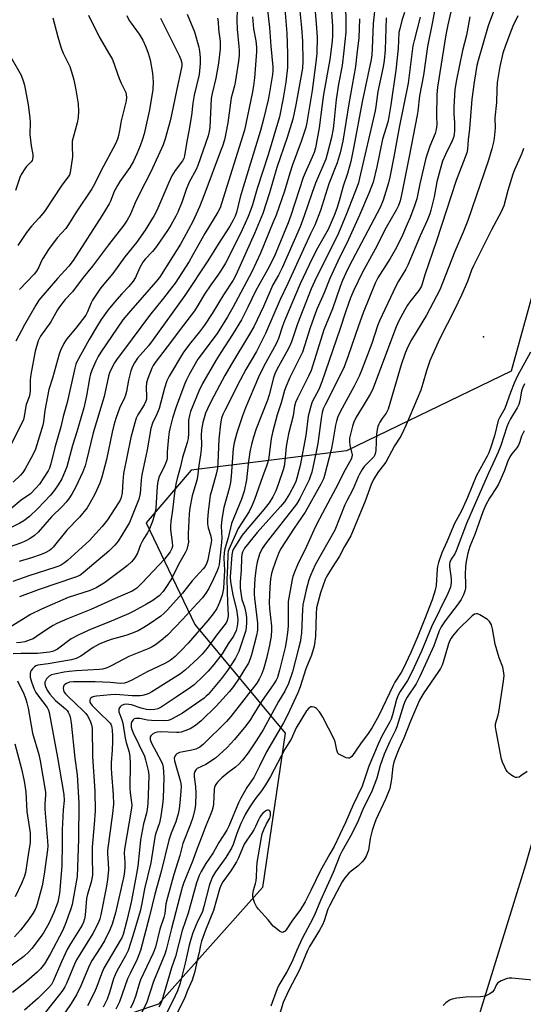
# Model space of a CAD drawing. Units: inches. Extents: x 1321760 to 1327760, y 497448 to 501448.
# Drawn here: x 1323133 to 1323319, y 499870 to 500234 of the extents above; entities that cross this region are included whole.
import ezdxf

# ---------------------------------------------------------------- set-up
doc = ezdxf.new("R2010")
doc.units = ezdxf.units.IN
doc.header["$MEASUREMENT"] = 0
for name, color, linetype in [('ELEV-Spot Elevation', 7, 'Continuous'), ('NTRL-Trees', 3, 'Continuous'), ('Undefined', 1, 'Continuous')]:
    doc.layers.add(name, color=color, linetype=linetype)

msp = doc.modelspace()

# ---------------------------------------------------------------- linework, layer by layer
at = {"layer": 'ELEV-Spot Elevation'}
msp.add_point((1323304.55, 500117.2, 210.2), dxfattribs=at)
at = {"layer": 'NTRL-Trees'}
for points in [[(1323292.63, 500578.9), (1323384.47, 500554.27), (1323395.58, 500540.39), (1323365.45, 500372.4), (1323358.09, 500311.17), (1323346.83, 500220.56), (1323314.69, 500104.57), (1323253.92, 500075.06), (1323196.42, 500067.88), (1323179.75, 500048.44), (1323197.81, 500010.94), (1323231.14, 499970.66), (1323222.81, 499913.72), (1323184.33, 499870.56), (1323122.81, 499849.83), (1323117.25, 499826.22), (1323133.92, 499806.77), (1323158.92, 499780.38), (1323147.81, 499713.72), (1323090.86, 499590.11), (1323077.9, 499480.89), (1323055.16, 499403.9)], [(1323284.1, 499805.35), (1323315.36, 499906.64), (1323320.15, 499922.17), (1323390.16, 500166.96), (1323415.75, 500196.33), (1323423.74, 500209.11), (1323465.4, 500234.11), (1323502.9, 500221.61), (1323515.4, 500171.61), (1323494.57, 500113.27), (1323482.07, 500042.44), (1323477.9, 499984.11), (1323490.4, 499929.94), (1323486.24, 499875.77), (1323465.4, 499854.94)]]:
    msp.add_lwpolyline(points, dxfattribs=at)
at = {"layer": 'Undefined'}
for points, elevation in [([(1323241.49, 500246.74), (1323242.7, 500232.94), (1323242.99, 500227.96), (1323242.84, 500221.9), (1323242.46, 500217.8), (1323241.22, 500208.3), (1323239.19, 500196.41), (1323238.8, 500194.62), (1323237.14, 500189.45), (1323233.91, 500180.77), (1323232.92, 500177.75), (1323230.95, 500171.04), (1323227.81, 500162.24), (1323226.66, 500159.3), (1323222.02, 500148.19), (1323218.92, 500141.23), (1323211.78, 500128.06), (1323209.83, 500124.63), (1323206, 500118.44), (1323198.95, 500108.98), (1323195.7, 500103.33), (1323194.69, 500101.3), (1323194.11, 500099.96), (1323190.85, 500091.35), (1323189.54, 500087.21), (1323188.49, 500083.23), (1323188.26, 500082.09), (1323188.03, 500080.13), (1323187.54, 500074.74), (1323187.51, 500072.47), (1323187.38, 500071.66), (1323186.43, 500069.22), (1323184.62, 500065.57), (1323184.1, 500063.75), (1323183.92, 500062.08), (1323183.35, 500053.83), (1323183.16, 500052.54), (1323182.9, 500051.47), (1323182.01, 500048.71), (1323181.03, 500046.25), (1323180.24, 500044.76), (1323178.9, 500042.68), (1323178.26, 500041.53), (1323177.7, 500040.29), (1323176.58, 500037.31), (1323175.77, 500035.81), (1323175.1, 500034.89), (1323174.34, 500034.07), (1323172.91, 500032.72), (1323171.83, 500031.82), (1323164.34, 500026.28), (1323161.36, 500024.42), (1323159.11, 500023.48), (1323150.99, 500020.84), (1323141.06, 500016.58), (1323137.02, 500014.53), (1323128.56, 500009.33)], 236), ([(1323235.93, 500245.15), (1323237.27, 500231.47), (1323237.56, 500226.48), (1323237.75, 500219.1), (1323237.58, 500216.5), (1323235.15, 500202.95), (1323234.05, 500197.72), (1323231.98, 500190.88), (1323228.11, 500179.82), (1323225.36, 500170.42), (1323222.92, 500162.82), (1323219.89, 500155.46), (1323213, 500139.96), (1323212.02, 500138.16), (1323208.33, 500132.71), (1323204.21, 500125.9), (1323201.36, 500121.56), (1323199.51, 500119.03), (1323196.25, 500115.08), (1323193.64, 500111.49), (1323188.32, 500102.71), (1323187.49, 500100.97), (1323186.55, 500098.29), (1323184.62, 500090.75), (1323183.75, 500088.63), (1323182.12, 500085.35), (1323181.5, 500083.29), (1323180.16, 500075.4), (1323178.17, 500066.25), (1323177.94, 500064.24), (1323177.56, 500059.27), (1323177.11, 500057.22), (1323176.15, 500054.71), (1323173.59, 500048.6), (1323172.15, 500046.09), (1323169.41, 500041.74), (1323168.17, 500040.15), (1323165.99, 500037.99), (1323156.56, 500029.97), (1323155.26, 500029.04), (1323153.67, 500028.38), (1323140.3, 500023.84), (1323132.94, 500021.14)], 238), ([(1323310.42, 500243.54), (1323306.29, 500232.23), (1323302.5, 500219.41), (1323302.01, 500217.49), (1323301.03, 500211.33), (1323300.26, 500205.1), (1323299.36, 500194.08), (1323298.86, 500190.06), (1323298.62, 500186.62), (1323298.32, 500185.18), (1323294.35, 500175.04), (1323290.75, 500163.63), (1323287.12, 500152.66), (1323282.78, 500140.11), (1323281.57, 500136), (1323281.24, 500135.35), (1323280.59, 500134.38), (1323277.3, 500130.16), (1323276.44, 500128.94), (1323275.41, 500127.18), (1323273.24, 500123.09), (1323272.28, 500120.92), (1323263.45, 500097.65), (1323262.62, 500096.06), (1323260.06, 500091.67), (1323257.42, 500087.49), (1323256.55, 500085.63), (1323256.08, 500084.23), (1323255.3, 500081.28), (1323255, 500079.72), (1323255, 500078.6), (1323255.14, 500077.19), (1323255.91, 500073.59), (1323255.88, 500072.79), (1323255.64, 500072.02), (1323252.81, 500066.95), (1323250.81, 500062.82), (1323245.92, 500053.86), (1323242.93, 500048.15), (1323241.77, 500045.75), (1323239.08, 500039.76), (1323235.69, 500032.94), (1323234.63, 500030.27), (1323234.08, 500028.64), (1323233.81, 500027.51), (1323232.35, 500019.37), (1323232.27, 500017.93), (1323232.28, 500010.21), (1323232.09, 500007.96), (1323231.71, 500005.25), (1323231.14, 500002.34), (1323229.15, 499994.02), (1323228.77, 499992.6), (1323228.33, 499991.31), (1323227.88, 499990.33), (1323227.05, 499988.91), (1323222.44, 499982.41), (1323219.28, 499977.19), (1323218.33, 499975.75), (1323216.62, 499973.41), (1323212.5, 499968.37), (1323209.74, 499965.41), (1323205.39, 499961.52), (1323201.85, 499959.11), (1323198.71, 499957.61), (1323198.12, 499957.16), (1323197.73, 499956.59), (1323197.57, 499955.86), (1323197.56, 499954.52), (1323197.99, 499951.03), (1323198.13, 499948.39), (1323198.06, 499944.41), (1323197.84, 499942.61), (1323196.99, 499939.54), (1323196.2, 499937.11), (1323193.41, 499929.96), (1323192.22, 499925.56), (1323190.07, 499918.46), (1323187.63, 499909.94), (1323187.13, 499907.68), (1323186.75, 499904.06), (1323186.34, 499902.63), (1323184.87, 499898.28), (1323183.29, 499891.59), (1323182.39, 499889.42), (1323177.69, 499879.54), (1323177.17, 499878.05), (1323175.83, 499873.34), (1323175.04, 499871.14), (1323173.98, 499869.04)], 214), ([(1323264.56, 500240.93), (1323263.73, 500233.02), (1323263.41, 500223.79), (1323263.24, 500221.48), (1323263.01, 500219.67), (1323259.66, 500204.12), (1323256.56, 500187.56), (1323255.42, 500181.97), (1323254.23, 500177.62), (1323252.64, 500172.94), (1323251.2, 500167.49), (1323250.25, 500164.66), (1323249.26, 500162.07), (1323247.05, 500156.86), (1323242.68, 500149.15), (1323240.09, 500143.89), (1323236.77, 500136.75), (1323230.9, 500123.09), (1323230.16, 500121.12), (1323228.68, 500116.61), (1323227.88, 500114.68), (1323223.34, 500106.32), (1323221.37, 500102.36), (1323216.55, 500090.95), (1323215.44, 500088.01), (1323213.26, 500081.73), (1323212.35, 500078), (1323211.99, 500075.95), (1323211.28, 500065.68), (1323211.03, 500063.36), (1323210.54, 500061.1), (1323208.57, 500054.12), (1323207.79, 500049.83), (1323207.53, 500047.2), (1323207.73, 500042.79), (1323207.7, 500041.34), (1323207.37, 500038.86), (1323206.79, 500033.12), (1323206.55, 500032.02), (1323206.04, 500030.67), (1323204.75, 500027.74), (1323202.94, 500024.16), (1323201.91, 500022.49), (1323200.59, 500020.79), (1323198.67, 500018.6), (1323193.26, 500012.72), (1323187.71, 500006.98), (1323185.38, 500004.92), (1323183.25, 500003.42), (1323182.01, 500002.66), (1323180.74, 500002.03), (1323173.35, 499999.01), (1323167.14, 499995.69), (1323166.15, 499995.21), (1323165.06, 499994.8), (1323163.65, 499994.4), (1323162.49, 499994.22), (1323153.93, 499993.76), (1323151.39, 499993.52), (1323149.42, 499993.25), (1323145.96, 499992.57), (1323144.83, 499992.26), (1323143.91, 499991.78), (1323143, 499990.79), (1323142.58, 499990.11), (1323142.39, 499989.63), (1323142.33, 499988.8), (1323142.54, 499987.97), (1323143.22, 499986.64), (1323144.19, 499985.13), (1323146.29, 499982.76), (1323150.03, 499979.68), (1323150.59, 499979.09), (1323151.02, 499978.5), (1323151.36, 499977.79), (1323151.69, 499976.72), (1323152.06, 499974.54), (1323153.42, 499961.48), (1323154.28, 499955.3), (1323154.94, 499944.84), (1323154.82, 499931.69), (1323154.25, 499917.76), (1323154.08, 499916.44), (1323152.48, 499907.45), (1323151.95, 499905.78), (1323149.89, 499900), (1323148.9, 499897.69), (1323144.36, 499889.02), (1323142.17, 499885.45), (1323140.74, 499883.67), (1323139.5, 499882.43), (1323135.5, 499878.88), (1323130.36, 499874.85)], 228), ([(1323253.44, 500241.03), (1323253.61, 500232.05), (1323253.57, 500229.83), (1323252.88, 500222.97), (1323252.2, 500217.56), (1323250.94, 500210.58), (1323250.03, 500204.96), (1323249.19, 500196.33), (1323248.89, 500194.04), (1323248.29, 500190.94), (1323246.76, 500184.7), (1323246.22, 500182.9), (1323242.37, 500174.05), (1323240.99, 500170.25), (1323238.21, 500161.91), (1323236.72, 500157.88), (1323230.08, 500142.77), (1323228.67, 500139.98), (1323226.68, 500136.46), (1323223.22, 500128.45), (1323219.55, 500120.92), (1323218.06, 500118.22), (1323211.08, 500106.78), (1323208.82, 500102.87), (1323203.8, 500093.44), (1323202.43, 500090.57), (1323201.76, 500088.97), (1323200.73, 500085.59), (1323200.26, 500082.84), (1323200.08, 500080.71), (1323200.21, 500077.48), (1323200.11, 500075.53), (1323199.89, 500073.59), (1323199.23, 500069.62), (1323198.79, 500065.51), (1323198.48, 500064.18), (1323196.81, 500058.44), (1323195.89, 500053.96), (1323195.69, 500051.8), (1323195.33, 500044.38), (1323195.3, 500042.92), (1323195.39, 500041.3), (1323195.26, 500040.24), (1323194.8, 500038.64), (1323194.23, 500037.33), (1323191.74, 500033.01), (1323189.11, 500027.8), (1323187.13, 500024.55), (1323186.13, 500023.13), (1323184.59, 500021.54), (1323182.21, 500019.81), (1323179.97, 500018.38), (1323175.27, 500015.79), (1323173.22, 500014.79), (1323165.97, 500011.76), (1323159.42, 500009.14), (1323154.9, 500007.08), (1323152.09, 500005.55), (1323146.99, 500001.79), (1323145.8, 500001.1), (1323145.11, 500000.86), (1323144.07, 500000.65), (1323139.63, 500000.18), (1323137.68, 500000.12), (1323133.58, 500000.21), (1323130.68, 500000.01)], 232), ([(1323224.42, 500240.12), (1323225.39, 500231.54), (1323225.86, 500224.7), (1323226.57, 500217.05), (1323226.57, 500215.61), (1323226.45, 500214.15), (1323225.28, 500206.75), (1323224.88, 500204.77), (1323223.21, 500197.7), (1323222.04, 500193.47), (1323215.6, 500172.49), (1323214.6, 500168.89), (1323213.16, 500163.19), (1323212.68, 500161.86), (1323211.97, 500160.37), (1323210.69, 500158.14), (1323206.41, 500151.46), (1323202.62, 500145.33), (1323194.07, 500132.53), (1323182.39, 500116.21), (1323180.6, 500113.9), (1323176.64, 500109.28), (1323175.49, 500107.61), (1323174.75, 500106.2), (1323174.18, 500104.63), (1323173.25, 500101.26), (1323172.49, 500096.95), (1323172.16, 500095.65), (1323171.78, 500094.66), (1323169.99, 500090.88), (1323168.63, 500086.99), (1323167.9, 500084.52), (1323167.27, 500082.01), (1323165.12, 500071.86), (1323163.42, 500065.33), (1323162.61, 500063.17), (1323160.81, 500059.05), (1323158.99, 500055.74), (1323157.94, 500054.01), (1323155.13, 500050.61), (1323150.48, 500045.77), (1323145.42, 500039.47), (1323144.64, 500038.69), (1323144, 500038.22), (1323142.51, 500037.41), (1323140.94, 500036.76), (1323137.43, 500035.53), (1323132.89, 500034.12)], 242), ([(1323287.01, 500241.01), (1323285.67, 500233.7), (1323283.85, 500224.51), (1323282.3, 500213.95), (1323280.84, 500206.34), (1323280.25, 500200.64), (1323280.03, 500199.19), (1323277.06, 500183.93), (1323274.18, 500169.68), (1323273.68, 500167.46), (1323273.06, 500165.78), (1323272.17, 500163.99), (1323268.51, 500157.67), (1323264.51, 500149.64), (1323259.7, 500140.92), (1323256.58, 500134.51), (1323255.33, 500131.58), (1323253.61, 500126.65), (1323251.44, 500119.97), (1323244.79, 500100.55), (1323243.6, 500097.76), (1323241.23, 500093.21), (1323240.62, 500091.6), (1323240, 500089.3), (1323239.71, 500087.89), (1323238.77, 500080.69), (1323236.72, 500069.65), (1323236.3, 500067.81), (1323235.51, 500064.92), (1323235.15, 500063.78), (1323234.67, 500062.61), (1323232.83, 500059.16), (1323230.92, 500056.21), (1323229.51, 500054.52), (1323220.78, 500044.95), (1323216.21, 500039.05), (1323215.73, 500038.31), (1323215.41, 500037.59), (1323215.2, 500036.8), (1323215.09, 500035.62), (1323214.9, 500030.81), (1323214.6, 500026.65), (1323214.61, 500024.32), (1323214.87, 500021.79), (1323215.15, 500020.13), (1323216.16, 500017.38), (1323216.67, 500015.26), (1323216.92, 500013.49), (1323216.94, 500011.71), (1323216.79, 500009.64), (1323216.49, 500008.27), (1323215.82, 500006.13), (1323214.03, 500000.96), (1323213.5, 499999.66), (1323212.85, 499998.41), (1323209.86, 499993.92), (1323207.6, 499990.96), (1323202.74, 499985.05), (1323202.02, 499984.34), (1323201.18, 499983.68), (1323193.17, 499978.08), (1323189.45, 499975.96), (1323188.68, 499975.62), (1323187.89, 499975.42), (1323186.25, 499975.3), (1323181.73, 499975.39), (1323180.35, 499975.57), (1323177.43, 499976.13), (1323176.56, 499976.2), (1323175.8, 499976.12), (1323175.34, 499975.97), (1323174.96, 499975.69), (1323174.53, 499975.05), (1323174.27, 499974.29), (1323174.21, 499973.75), (1323174.29, 499972.91), (1323174.51, 499972.07), (1323175.02, 499970.85), (1323179.12, 499962.18), (1323179.58, 499960.83), (1323180.43, 499957.47), (1323180.65, 499956.33), (1323180.73, 499954.91), (1323180.58, 499947.75), (1323180.4, 499944.68), (1323180.17, 499942.47), (1323179.9, 499941.11), (1323178.82, 499937.15), (1323177.76, 499931.29), (1323177.28, 499927.52), (1323176.69, 499921.6), (1323176.25, 499918.75), (1323175.18, 499913.47), (1323174.31, 499908.27), (1323172.65, 499901.47), (1323171.24, 499896.33), (1323170.75, 499895.12), (1323170.2, 499894.07), (1323164.12, 499883.82), (1323163.23, 499881.79), (1323161.58, 499877.06), (1323160.69, 499874.98), (1323158.05, 499869.99)], 220), ([(1323293.6, 500242.24), (1323291.33, 500232.59), (1323290.61, 500228.81), (1323287.53, 500209.51), (1323287.26, 500206.8), (1323287.14, 500198.75), (1323287.2, 500195.62), (1323287.04, 500193.8), (1323286.62, 500192.42), (1323284.65, 500187.73), (1323283.21, 500183.24), (1323280.98, 500173.78), (1323279.81, 500168.19), (1323279.17, 500166.04), (1323277.39, 500161.33), (1323276.35, 500158.84), (1323274.57, 500154.84), (1323272.31, 500150.29), (1323269.99, 500146.2), (1323265.48, 500139.07), (1323264.41, 500137.01), (1323260.04, 500126.04), (1323258.33, 500121.3), (1323254.53, 500110.14), (1323252.99, 500106.15), (1323251.88, 500103.74), (1323245.95, 500092.07), (1323245.28, 500090.58), (1323244.89, 500089.27), (1323244.48, 500087.09), (1323243.21, 500077.8), (1323242.78, 500075.3), (1323241, 500067.17), (1323240.61, 500065.84), (1323240.03, 500064.34), (1323236.58, 500057.4), (1323235.39, 500055.34), (1323224.19, 500041.04), (1323222.74, 500038.94), (1323221.75, 500036.9), (1323220.86, 500033.92), (1323220.5, 500032.01), (1323220.01, 500027.94), (1323219.78, 500023.24), (1323219.78, 500022.06), (1323219.88, 500020.57), (1323220.92, 500011.44), (1323221.01, 500009.97), (1323220.97, 500008.82), (1323220.6, 500006.83), (1323218.71, 499999.64), (1323218.28, 499998.22), (1323217.6, 499996.62), (1323216.57, 499994.83), (1323214.2, 499991.09), (1323212.03, 499987.91), (1323210.6, 499986.11), (1323205.64, 499980.71), (1323200.08, 499975.28), (1323198.01, 499973.56), (1323197.09, 499972.92), (1323196.06, 499972.37), (1323194.14, 499971.58), (1323192.74, 499971.11), (1323191.9, 499970.98), (1323191.04, 499970.95), (1323185.02, 499971.16), (1323183.88, 499971.07), (1323183.06, 499970.83), (1323182.1, 499970.31), (1323181.54, 499969.78), (1323181.32, 499969.35), (1323181.22, 499968.88), (1323181.27, 499968.34), (1323181.63, 499967.23), (1323185.4, 499960.36), (1323185.83, 499959.27), (1323186.04, 499958.19), (1323186.29, 499954.33), (1323186.03, 499946.68), (1323185.86, 499944.32), (1323185.26, 499940.05), (1323184.72, 499937.61), (1323183.3, 499933.42), (1323183.01, 499932.34), (1323181.57, 499922.81), (1323179.18, 499913.18), (1323178.19, 499907.7), (1323177.55, 499904.95), (1323176.97, 499902.84), (1323174.86, 499895.8), (1323173.09, 499890.36), (1323172.2, 499888.41), (1323169.08, 499882.95), (1323168.28, 499881.36), (1323167.78, 499879.97), (1323166.3, 499874.92), (1323165.38, 499872.42), (1323163.93, 499869.47)], 218), ([(1323213.5, 500238.39), (1323213.36, 500234.11), (1323213.39, 500231), (1323214.08, 500224.52), (1323214.18, 500223.04), (1323214.15, 500221.3), (1323213.94, 500219.05), (1323212.82, 500212.01), (1323212.42, 500209.99), (1323211.24, 500205.6), (1323209.96, 500196.31), (1323209.26, 500192.47), (1323208.7, 500190.08), (1323207.99, 500187.74), (1323207.32, 500185.86), (1323201.48, 500170.34), (1323199.48, 500165.29), (1323196.99, 500159.81), (1323193.9, 500153.91), (1323192.55, 500151.5), (1323189.59, 500146.73), (1323184.68, 500139.12), (1323183.36, 500137.5), (1323173.27, 500126.01), (1323171.21, 500123.53), (1323162.99, 500111.5), (1323162.03, 500109.97), (1323161.14, 500108.28), (1323159.81, 500105.18), (1323159.26, 500103.52), (1323158.86, 500101.79), (1323157.72, 500095.4), (1323156.76, 500091.01), (1323154.19, 500082.12), (1323152.55, 500077.05), (1323150.45, 500069.21), (1323149.62, 500067.06), (1323148.56, 500064.7), (1323147.28, 500062.48), (1323145.94, 500060.57), (1323144.45, 500058.75), (1323139.73, 500053.81), (1323136.71, 500050.86), (1323134.58, 500049.26), (1323133.05, 500048.39), (1323124.94, 500044.29)], 246), ([(1323231.02, 500238.33), (1323231.77, 500229.4), (1323232.11, 500221.84), (1323232.11, 500216.82), (1323231.47, 500211.36), (1323230.46, 500205.47), (1323229.08, 500198.48), (1323224.87, 500184.51), (1323220.82, 500172.09), (1323219.07, 500165.98), (1323218.39, 500163.86), (1323217.54, 500161.72), (1323215.33, 500156.8), (1323210.76, 500147.55), (1323209.11, 500144.49), (1323207.48, 500141.83), (1323206.25, 500139.96), (1323203.67, 500136.38), (1323201.35, 500133), (1323199.05, 500128.99), (1323197.62, 500126.81), (1323193.57, 500121.55), (1323187.62, 500113.52), (1323183.09, 500107.77), (1323182.36, 500106.63), (1323181.87, 500105.59), (1323180.39, 500101.83), (1323179.95, 500100.24), (1323179.81, 500098.66), (1323179.97, 500095.06), (1323179.89, 500094.23), (1323179.69, 500093.39), (1323179.11, 500092.09), (1323176.77, 500088.4), (1323176.11, 500087.1), (1323175.57, 500085.41), (1323174.09, 500079.96), (1323171.41, 500066.73), (1323171.11, 500063.78), (1323170.87, 500059.59), (1323170.54, 500057.86), (1323170.14, 500056.85), (1323169.56, 500055.81), (1323165.46, 500049.62), (1323163.54, 500047.11), (1323158.88, 500041.99), (1323150.75, 500034.5), (1323149.65, 500033.64), (1323148.51, 500032.91), (1323147.53, 500032.43), (1323146.46, 500032.03), (1323136.42, 500028.93), (1323130.49, 500026.75)], 240), ([(1323194.94, 500236.47), (1323197.67, 500229.97), (1323199.31, 500224.29), (1323199.53, 500222.85), (1323199.73, 500220.52), (1323199.71, 500218.19), (1323199.36, 500214.13), (1323197.58, 500206.5), (1323197.11, 500203.6), (1323196.55, 500199.07), (1323195.57, 500193.26), (1323194.81, 500189.43), (1323194, 500184.14), (1323193.68, 500183.17), (1323193.17, 500182.23), (1323190.49, 500178.65), (1323189.32, 500176.7), (1323188.12, 500174.21), (1323183.69, 500163.9), (1323182.71, 500162.12), (1323179.39, 500156.66), (1323176.26, 500152.13), (1323171.97, 500146.77), (1323167.46, 500140.63), (1323163.52, 500135.99), (1323162.63, 500134.85), (1323159.99, 500130.77), (1323159.48, 500129.73), (1323158.15, 500126.48), (1323157.43, 500125.2), (1323153.81, 500120.39), (1323150.43, 500116.45), (1323149.94, 500115.74), (1323149.39, 500114.73), (1323148.14, 500112.11), (1323147.61, 500110.76), (1323145.14, 500101.95), (1323143.87, 500097.78), (1323142.29, 500089.97), (1323141.81, 500085.85), (1323141.59, 500084.57), (1323139.42, 500077.26), (1323138.84, 500075.68), (1323137.86, 500073.61), (1323135.1, 500068.48), (1323134.18, 500067.01), (1323133.39, 500066.14), (1323130.59, 500063.5)], 250), ([(1323172.68, 500236.02), (1323173.55, 500234.15), (1323174.2, 500233.19), (1323177.26, 500229.13), (1323178.55, 500226.83), (1323179.72, 500224.47), (1323180.57, 500222.07), (1323181.3, 500219.63), (1323182.08, 500214.68), (1323182.31, 500212.92), (1323182.4, 500211.48), (1323182.25, 500208.7), (1323181.04, 500201.17), (1323179.06, 500192.27), (1323178.46, 500190.28), (1323177.53, 500187.82), (1323176.31, 500184.82), (1323175.08, 500182.19), (1323173.7, 500179.8), (1323170.08, 500174.6), (1323169.15, 500173.15), (1323167.98, 500170.91), (1323166.6, 500167.41), (1323166.1, 500166.34), (1323163.46, 500162), (1323152.87, 500145.43), (1323151.19, 500143.29), (1323147.03, 500138.73), (1323140.15, 500130.71), (1323138.98, 500128.92), (1323134.8, 500121.61), (1323131.65, 500115.59)], 254), ([(1323248.31, 500237.19), (1323248.68, 500232.15), (1323248.74, 500228.49), (1323248.59, 500226.48), (1323247.75, 500219.72), (1323245.36, 500206.73), (1323244.83, 500203.1), (1323243.79, 500194.5), (1323242.37, 500187.07), (1323241.85, 500185.41), (1323241.17, 500183.62), (1323238.56, 500177.87), (1323237.86, 500176.12), (1323233.28, 500162.12), (1323232.33, 500159.41), (1323228.65, 500150.31), (1323227.11, 500146.8), (1323224.8, 500142.24), (1323220.33, 500134.3), (1323217.42, 500128.16), (1323215.03, 500123.55), (1323211.76, 500118.1), (1323207.35, 500111.38), (1323205.52, 500108.46), (1323200.63, 500099.96), (1323199.27, 500097.16), (1323196.17, 500089.59), (1323195.76, 500088.18), (1323195.47, 500086.42), (1323195.48, 500081.47), (1323195.32, 500079.69), (1323194.93, 500078.16), (1323193.26, 500072.63), (1323192.46, 500069.34), (1323191.22, 500064.82), (1323190.77, 500062.74), (1323190.26, 500059.54), (1323189.54, 500053.09), (1323188.94, 500048.94), (1323188.79, 500047.28), (1323188.85, 500045.9), (1323189.46, 500041.34), (1323189.52, 500039.88), (1323189.31, 500039.01), (1323188.65, 500037.79), (1323187.46, 500036.11), (1323186.53, 500034.98), (1323178.37, 500026.3), (1323176.32, 500024.33), (1323175.65, 500023.82), (1323174.67, 500023.23), (1323169.4, 500021), (1323159.4, 500016.45), (1323150.7, 500012.98), (1323146.72, 500011.21), (1323145.42, 500010.53), (1323143.4, 500009.31), (1323139.3, 500006.39), (1323138, 500005.64), (1323136.95, 500005.16), (1323134.89, 500004.49), (1323133.3, 500004.21), (1323131.91, 500004.16)], 234), ([(1323158.51, 500236.16), (1323162.36, 500228.13), (1323166.29, 500221.55), (1323167.29, 500219.71), (1323169.81, 500212.74), (1323170.57, 500210.99), (1323171.84, 500208.51), (1323172.23, 500207.48), (1323172.47, 500205.84), (1323172.4, 500204.45), (1323170.6, 500197.04), (1323170, 500193.52), (1323169.59, 500191.66), (1323169.18, 500190.34), (1323168.41, 500188.53), (1323163.19, 500178.64), (1323160.72, 500173.63), (1323159.65, 500171.92), (1323153.87, 500163.33), (1323151.08, 500158.68), (1323150.05, 500157.32), (1323146.93, 500153.79), (1323143.74, 500149.52), (1323141.55, 500146.17), (1323141, 500145.03), (1323140.16, 500142.95), (1323139.3, 500141.5), (1323138.35, 500140.41), (1323132.94, 500134.69)], 256), ([(1323275.32, 500237.15), (1323274.33, 500234.12), (1323273.53, 500231.06), (1323273.24, 500229.66), (1323272.95, 500223.78), (1323272.14, 500215.77), (1323270.3, 500202.91), (1323269.57, 500198.53), (1323269.11, 500196.51), (1323267.21, 500190.28), (1323265.13, 500180.04), (1323263.67, 500174.36), (1323262.29, 500170.6), (1323258.71, 500162.24), (1323254.64, 500153.22), (1323250.71, 500145.21), (1323247.74, 500138.79), (1323245.65, 500133.47), (1323243.06, 500127.75), (1323242.36, 500126.04), (1323240.44, 500120.54), (1323237.54, 500111.56), (1323236.63, 500109.58), (1323232.9, 500102.15), (1323231.57, 500099), (1323230.99, 500097.38), (1323229.68, 500092.85), (1323228.26, 500088.42), (1323226.49, 500081.81), (1323226.03, 500079.51), (1323224.98, 500071.75), (1323224.46, 500069.77), (1323222.8, 500065.5), (1323219.85, 500057.14), (1323219.01, 500054.96), (1323217.84, 500052.71), (1323213.86, 500046.39), (1323210.32, 500038.64), (1323210.16, 500037.98), (1323210.03, 500036.81), (1323209.92, 500032.41), (1323209.59, 500027.7), (1323209.8, 500023.26), (1323209.89, 500019.08), (1323210.15, 500014.33), (1323210.04, 500013.22), (1323209.6, 500012.02), (1323208.96, 500011.04), (1323205.78, 500006.94), (1323202.31, 500002.15), (1323200.45, 499999.88), (1323198.92, 499998.31), (1323194.29, 499994.08), (1323192.47, 499992.63), (1323181.86, 499985.96), (1323180.82, 499985.43), (1323179.76, 499985.03), (1323178.41, 499984.63), (1323177.57, 499984.5), (1323174.64, 499984.55), (1323168.53, 499985), (1323166.63, 499984.9), (1323161.43, 499984.39), (1323160.59, 499984.25), (1323159.82, 499983.98), (1323159.24, 499983.49), (1323158.99, 499983.08), (1323158.92, 499982.65), (1323159.01, 499982.24), (1323159.38, 499981.59), (1323159.88, 499980.96), (1323162.69, 499978.06), (1323165.77, 499975.19), (1323166.43, 499974.46), (1323166.69, 499974.07), (1323166.95, 499973.48), (1323167.22, 499971.92), (1323167.34, 499969.64), (1323167.31, 499967.6), (1323167.21, 499964.4), (1323166.86, 499959.72), (1323166.84, 499957.83), (1323166.95, 499955.86), (1323167.64, 499947.98), (1323167.73, 499944.45), (1323167.41, 499941.02), (1323165.46, 499927.4), (1323165.45, 499926.14), (1323165.75, 499922.82), (1323165.83, 499920.2), (1323165.5, 499916.69), (1323165.14, 499914.19), (1323162.99, 499903.55), (1323162.63, 499902.12), (1323162.16, 499900.75), (1323160.1, 499896.65), (1323154, 499886.96), (1323153.25, 499885.36), (1323150.3, 499878.15), (1323149.67, 499876.95), (1323148.93, 499875.78), (1323147.74, 499874.16), (1323142.07, 499867.01)], 224), ([(1323317.19, 500235.89), (1323315.35, 500232), (1323314.69, 500230.43), (1323312.65, 500224.88), (1323311.69, 500222.03), (1323310.53, 500217.09), (1323309.58, 500211.2), (1323309.43, 500208.63), (1323309.35, 500203.88), (1323308.67, 500198.17), (1323308.77, 500194.38), (1323308.49, 500190.62), (1323308.22, 500189.23), (1323307.59, 500186.76), (1323306.32, 500182.5), (1323298.72, 500160.2), (1323296.99, 500155.89), (1323293.94, 500148.8), (1323288.35, 500134.63), (1323285.96, 500129.85), (1323283.39, 500125.17), (1323277.87, 500116.05), (1323276.54, 500113.5), (1323275.57, 500111.22), (1323274.13, 500106.92), (1323269.32, 500090.48), (1323268.57, 500088.99), (1323267.06, 500087), (1323266.15, 500085.62), (1323265.76, 500084.89), (1323265.45, 500084.08), (1323265.18, 500082.97), (1323264.99, 500081.29), (1323264.74, 500075.27), (1323264.59, 500074.43), (1323264.32, 500073.61), (1323263.92, 500072.87), (1323263.4, 500072.24), (1323260.43, 500069.34), (1323259.64, 500068.18), (1323258.66, 500066.47), (1323258.16, 500065.45), (1323256.36, 500060.98), (1323253.96, 500056.54), (1323253.29, 500055.17), (1323249.57, 500045.78), (1323242.29, 500032.98), (1323240.5, 500029.06), (1323239.97, 500027.39), (1323238.98, 500023.7), (1323237.74, 500018.13), (1323237.58, 500016.45), (1323237.17, 500007.67), (1323237.04, 500006.21), (1323236.82, 500004.86), (1323236.17, 500002.05), (1323233.84, 499993.44), (1323232.48, 499989.11), (1323231.11, 499986.2), (1323228.73, 499982.38), (1323223.07, 499971.97), (1323220.47, 499967.83), (1323217.53, 499963.44), (1323215.37, 499960.7), (1323214.22, 499959.41), (1323212.82, 499958.18), (1323209.98, 499956.08), (1323207.8, 499954.17), (1323206.11, 499952.58), (1323205.75, 499952.14), (1323205.34, 499951.42), (1323205.05, 499950.65), (1323204.94, 499950.08), (1323204.63, 499944.44), (1323204.51, 499943.58), (1323204.16, 499942.23), (1323203.68, 499940.88), (1323201.86, 499936.48), (1323200.18, 499931.97), (1323198.4, 499927.51), (1323197.01, 499923.65), (1323193.75, 499915.47), (1323193.1, 499913.65), (1323189.11, 499898.49), (1323187.17, 499890.63), (1323186.7, 499889.06), (1323182.55, 499878.99), (1323179.88, 499870.9), (1323177.39, 499865.87)], 212), ([(1323258.72, 500234.8), (1323258.45, 500227.71), (1323257.7, 500221.7), (1323257.25, 500217.15), (1323254.72, 500203.34), (1323252.48, 500189.5), (1323251.53, 500185.28), (1323250.43, 500181.49), (1323247.31, 500173.78), (1323244.23, 500163.88), (1323242.18, 500158.55), (1323240.59, 500155.33), (1323232.22, 500136.99), (1323229.29, 500130.96), (1323223.94, 500118.45), (1323220.62, 500111.82), (1323216.68, 500105.18), (1323214.53, 500101.22), (1323208.89, 500090.04), (1323208.2, 500088.47), (1323207.71, 500087.15), (1323207.27, 500085.1), (1323206.63, 500079.34), (1323206.34, 500070.7), (1323206.15, 500068.65), (1323205.69, 500066.4), (1323204.03, 500060.67), (1323203.52, 500058.54), (1323203.17, 500056.6), (1323202.67, 500052.57), (1323202.42, 500049.75), (1323202.47, 500048.05), (1323202.74, 500046.64), (1323203.68, 500043.59), (1323203.93, 500041.99), (1323203.76, 500040.54), (1323202.88, 500036.19), (1323202.56, 500034.75), (1323202.21, 500033.63), (1323201.57, 500032.36), (1323200.88, 500031.43), (1323196.79, 500027.08), (1323193.25, 500022.41), (1323187.56, 500016.17), (1323186.31, 500014.94), (1323185.16, 500014), (1323180.85, 500010.98), (1323178.89, 500009.72), (1323176.86, 500008.55), (1323173.95, 500007.38), (1323172.31, 500006.82), (1323166.82, 500005.32), (1323164.57, 500004.53), (1323162.43, 500003.62), (1323160.17, 500002.41), (1323155.66, 499999.16), (1323153.89, 499998.31), (1323152.25, 499997.87), (1323147.19, 499996.95), (1323143.59, 499996.36), (1323139.75, 499995.85), (1323139, 499995.59), (1323138.54, 499995.29), (1323137.73, 499994.52), (1323137.24, 499993.86), (1323137.02, 499993.35), (1323136.9, 499992.8), (1323136.86, 499991.94), (1323136.92, 499991.37), (1323137.4, 499989.72), (1323138.38, 499987.03), (1323139.04, 499985.8), (1323139.95, 499984.4), (1323143.22, 499980.17), (1323143.72, 499979.19), (1323143.97, 499978.4), (1323147.03, 499961.73), (1323149.34, 499948.03), (1323149.44, 499945.87), (1323149.07, 499942.39), (1323148.74, 499934.94), (1323148.79, 499929.91), (1323148.68, 499921.71), (1323147.71, 499911.48), (1323147.43, 499909.59), (1323147.09, 499908.25), (1323146.56, 499906.66), (1323145.67, 499904.44), (1323143.79, 499900.4), (1323142.85, 499898.59), (1323141.8, 499896.86), (1323140.95, 499895.66), (1323137.58, 499891.17), (1323136.44, 499889.88), (1323134.55, 499888.17), (1323127.88, 499883.19)], 230), ([(1323219.16, 500235.51), (1323219.45, 500231.12), (1323220.38, 500226.62), (1323220.63, 500224.25), (1323220.61, 500222.52), (1323220.4, 500219.3), (1323219.84, 500212.92), (1323219.48, 500210.04), (1323218.98, 500207.14), (1323216.1, 500193.64), (1323207.69, 500166.45), (1323207.14, 500164.9), (1323206.32, 500163.25), (1323201.43, 500155.38), (1323197.09, 500147.52), (1323195.65, 500145.06), (1323190.46, 500137.07), (1323189.2, 500135.33), (1323186.25, 500131.54), (1323180.99, 500125.14), (1323171.47, 500112.22), (1323169.05, 500109.1), (1323168.06, 500107.59), (1323167.01, 500105.48), (1323166.28, 500103.87), (1323165.85, 500102.64), (1323164.31, 500095.19), (1323160.23, 500081.77), (1323157.78, 500071.51), (1323157.22, 500069.53), (1323156.37, 500067.33), (1323153.77, 500061.81), (1323152.29, 500059.03), (1323151.12, 500057.22), (1323150.27, 500056.14), (1323148.75, 500054.49), (1323144.82, 500050.74), (1323139.93, 500045.07), (1323138.51, 500043.78), (1323136.91, 500042.62), (1323135.34, 500041.78), (1323133.71, 500041.06), (1323128.8, 500039.38)], 244), ([(1323185.06, 500235.01), (1323191.97, 500221.26), (1323192.62, 500219.68), (1323192.95, 500218.33), (1323192.96, 500217.33), (1323192.79, 500216.21), (1323191.12, 500208.81), (1323189.21, 500199.26), (1323188.68, 500197.01), (1323186.88, 500190.37), (1323186.14, 500188.2), (1323184.2, 500184.16), (1323181.46, 500177.91), (1323177.56, 500170.52), (1323175.78, 500166.79), (1323173.84, 500162.34), (1323172.74, 500160.28), (1323171.5, 500158.51), (1323165.84, 500151.18), (1323159.98, 500143.29), (1323156.54, 500139.13), (1323152.53, 500133.84), (1323149.86, 500130.97), (1323147.77, 500128.32), (1323146.99, 500127.16), (1323144.53, 500122.8), (1323140.79, 500117.44), (1323140.19, 500116.47), (1323139.91, 500115.78), (1323138.79, 500111.98), (1323137.18, 500103.31), (1323136.94, 500101.32), (1323136.93, 500097.23), (1323136.84, 500096.11), (1323136.54, 500095.01), (1323135.42, 500092.23), (1323135.15, 500090.89), (1323134.7, 500087.75), (1323134.44, 500086.61), (1323133.89, 500085.28), (1323129.48, 500076.76)], 252), ([(1323206.2, 500234.95), (1323206.43, 500233.62), (1323206.6, 500230.89), (1323207.14, 500226.36), (1323207.18, 500223.69), (1323206.6, 500218.4), (1323205.57, 500212.8), (1323204.16, 500207.2), (1323203.82, 500205.3), (1323203.28, 500194.68), (1323203.09, 500193.06), (1323202.78, 500191.54), (1323198.93, 500180.6), (1323198.23, 500179.11), (1323195.68, 500174.34), (1323194.64, 500171.64), (1323193.15, 500167.27), (1323191.51, 500163.34), (1323190.73, 500161.81), (1323188.87, 500158.55), (1323187.63, 500156.55), (1323183.61, 500150.61), (1323182.11, 500148.79), (1323179.46, 500145.95), (1323178.58, 500144.8), (1323177.41, 500142.82), (1323175.82, 500139.19), (1323174.99, 500137.84), (1323173.39, 500135.87), (1323170.75, 500133.06), (1323168.11, 500130.07), (1323165.79, 500127.17), (1323163.22, 500123.59), (1323161.46, 500120.85), (1323158.72, 500116.22), (1323154.18, 500108.01), (1323153.82, 500107.1), (1323153.42, 500105.67), (1323150.53, 500092.94), (1323149.17, 500087.74), (1323148.28, 500083.94), (1323146.07, 500076.37), (1323144.59, 500070.32), (1323144.01, 500068.71), (1323143.53, 500067.68), (1323140.4, 500062.77), (1323139.06, 500061.25), (1323136.98, 500059.24), (1323133.64, 500056.83), (1323129.71, 500053.68)], 248), ([(1323145.33, 500235.12), (1323147.2, 500228.1), (1323148.42, 500223.92), (1323149.13, 500222.11), (1323151.52, 500217.17), (1323152.61, 500213.89), (1323153.03, 500212.21), (1323153.77, 500208.49), (1323154.62, 500203.36), (1323154.8, 500200.66), (1323154.66, 500198.33), (1323154.28, 500196.3), (1323152.48, 500189.5), (1323152.39, 500187.84), (1323152.54, 500183.8), (1323151.68, 500177.9), (1323151.42, 500177.06), (1323151.01, 500176.31), (1323148.59, 500173.3), (1323142.2, 500163.55), (1323140.27, 500161.22), (1323137.37, 500158.13), (1323135.6, 500155.81), (1323132.34, 500150.95)], 258), ([(1323268.56, 500235.19), (1323268.18, 500223.28), (1323267.8, 500219.33), (1323267.42, 500217.03), (1323265.43, 500207.88), (1323264.75, 500202.41), (1323264.48, 500200.78), (1323258.72, 500175.86), (1323258.31, 500174.2), (1323257.82, 500172.74), (1323253.83, 500162.63), (1323250.86, 500155.58), (1323242.07, 500137.73), (1323240.82, 500135), (1323235.77, 500122.06), (1323233.47, 500115.34), (1323232.81, 500113.68), (1323231.85, 500111.74), (1323228.12, 500105.11), (1323227.4, 500103.6), (1323226.86, 500102.03), (1323225.25, 500095.75), (1323224.65, 500093.83), (1323220.49, 500083.19), (1323219.47, 500080.19), (1323218.7, 500077.39), (1323218.1, 500074.66), (1323217.47, 500070.2), (1323216.84, 500064.4), (1323216.05, 500060.14), (1323215.08, 500057.18), (1323211.34, 500048.25), (1323210.12, 500042.97), (1323208.84, 500038.85), (1323208.67, 500037.44), (1323208.55, 500035.44), (1323208.71, 500031.03), (1323208.33, 500024.25), (1323207.92, 500021.71), (1323206.94, 500018.98), (1323205.87, 500016.77), (1323204.58, 500014.85), (1323202.54, 500012.34), (1323195.29, 500004.02), (1323192.71, 500001.23), (1323190.49, 499999.11), (1323188.62, 499997.63), (1323186.7, 499996.48), (1323180.21, 499993.43), (1323174.79, 499990.44), (1323172.92, 499989.57), (1323171.83, 499989.2), (1323170.23, 499989.1), (1323166.57, 499989.43), (1323161, 499989.71), (1323155.5, 499989.75), (1323152.91, 499989.69), (1323151.5, 499989.53), (1323150.29, 499989.12), (1323149.7, 499988.69), (1323149.4, 499988.33), (1323149.19, 499987.91), (1323149.1, 499987.41), (1323149.18, 499986.63), (1323149.5, 499985.9), (1323149.98, 499985.23), (1323150.78, 499984.39), (1323156.58, 499978.88), (1323157.46, 499977.94), (1323158.07, 499977.17), (1323158.63, 499976.27), (1323159.22, 499974.91), (1323159.6, 499973.78), (1323159.8, 499972.61), (1323159.97, 499962.12), (1323160.77, 499949.26), (1323160.92, 499942.04), (1323160.6, 499937.05), (1323160.03, 499931.4), (1323159.85, 499928.53), (1323159.83, 499924.14), (1323159.97, 499919.41), (1323159.92, 499918.24), (1323159.51, 499915.69), (1323158.11, 499911.16), (1323157.76, 499909.65), (1323157.23, 499903.49), (1323157.01, 499902.06), (1323156.6, 499900.82), (1323156.08, 499899.79), (1323151.84, 499892.91), (1323150.61, 499890.71), (1323148.51, 499886.14), (1323145.44, 499879.03), (1323144.75, 499877.86), (1323143.83, 499876.72), (1323139.92, 499872.76), (1323134.86, 499868.33)], 226), ([(1323281.11, 500235.35), (1323278.85, 500226.8), (1323278.42, 500224.83), (1323276.64, 500210.92), (1323273.36, 500194.64), (1323271.38, 500183.77), (1323269.91, 500176.19), (1323269.45, 500174.15), (1323267.38, 500167.75), (1323266.26, 500164.97), (1323254.85, 500143.33), (1323253.61, 500140.81), (1323252.35, 500137.98), (1323251.53, 500135.85), (1323248.63, 500127.61), (1323245.52, 500119.86), (1323240.74, 500104.75), (1323239.83, 500102.69), (1323235.75, 500094.55), (1323235.05, 500092.96), (1323234.67, 500091.62), (1323234.09, 500088.04), (1323232.47, 500081.36), (1323232.07, 500079.42), (1323231.61, 500076.62), (1323231.07, 500071.32), (1323230.77, 500069.43), (1323230.4, 500068.05), (1323228.78, 500062.96), (1323227.78, 500060.34), (1323226.64, 500058.06), (1323225.22, 500055.88), (1323223.28, 500053.45), (1323216.37, 500045.31), (1323215.29, 500043.92), (1323212.57, 500039.6), (1323212, 500038.6), (1323211.66, 500037.82), (1323211.43, 500036.68), (1323210.83, 500028.46), (1323211.01, 500026.71), (1323211.79, 500021.87), (1323212.15, 500020.25), (1323213.19, 500016.38), (1323213.6, 500013.74), (1323213.69, 500012.56), (1323213.59, 500011.11), (1323213.35, 500009.67), (1323213.01, 500008.61), (1323212.03, 500006.6), (1323210.12, 500003.72), (1323207.9, 500000), (1323204.8, 499996.12), (1323202.69, 499993.67), (1323200.87, 499991.78), (1323197.5, 499988.59), (1323196.15, 499987.58), (1323190.91, 499984), (1323185.3, 499980.32), (1323184.06, 499979.76), (1323183.02, 499979.46), (1323181.31, 499979.33), (1323179.94, 499979.49), (1323177.92, 499980.02), (1323174.38, 499981.15), (1323173.36, 499981.37), (1323172.64, 499981.43), (1323171.66, 499981.33), (1323170.69, 499980.97), (1323170.14, 499980.5), (1323169.7, 499979.67), (1323169.65, 499979.18), (1323169.72, 499978.63), (1323170.76, 499975.69), (1323171.13, 499974.41), (1323172, 499968.91), (1323172.4, 499967.26), (1323173.48, 499963.67), (1323173.81, 499961.94), (1323173.94, 499959.58), (1323173.82, 499950.36), (1323173.94, 499948.61), (1323174.39, 499945.08), (1323174.45, 499943.95), (1323174.27, 499942.29), (1323171.77, 499927.86), (1323171.69, 499926.42), (1323171.89, 499922.96), (1323171.9, 499921.27), (1323171.8, 499919.57), (1323171.55, 499917.81), (1323168.44, 499904.3), (1323167.22, 499900.18), (1323166.41, 499898.05), (1323164.36, 499893.96), (1323162.8, 499891.34), (1323159.87, 499886.76), (1323158.9, 499885.01), (1323155.7, 499877.32), (1323154.08, 499874.01), (1323152.1, 499870.76), (1323148.16, 499865.05)], 222), ([(1323299.48, 500235.44), (1323298.17, 500228.75), (1323296.79, 500223.09), (1323294.47, 500212.24), (1323293.97, 500208.69), (1323293.57, 500202.12), (1323293.5, 500199.51), (1323293.75, 500196.45), (1323293.8, 500193.45), (1323293.71, 500191.96), (1323293.48, 500190.95), (1323292.94, 500189.63), (1323290.41, 500184.67), (1323289.38, 500182.09), (1323288.51, 500179.11), (1323287.32, 500174.52), (1323286.23, 500168.99), (1323285.09, 500164.09), (1323284.67, 500162.67), (1323283.73, 500160.19), (1323281.13, 500154.56), (1323276.56, 500143.74), (1323275.77, 500142.23), (1323273.07, 500137.78), (1323272.08, 500135.97), (1323266.08, 500123.16), (1323265.34, 500121.28), (1323263.2, 500114.77), (1323259.44, 500104.78), (1323258.59, 500102.73), (1323256.66, 500098.94), (1323251.55, 500089.55), (1323250.69, 500087.67), (1323250.12, 500086.03), (1323249.76, 500084.61), (1323248.84, 500078.62), (1323248.25, 500075.5), (1323245.74, 500065.98), (1323245.33, 500064.74), (1323244.32, 500062.74), (1323238.57, 500052.45), (1323237.23, 500050.4), (1323234.52, 500046.54), (1323229.48, 500038.78), (1323228.69, 500037.08), (1323227.58, 500034.2), (1323226.45, 500030.98), (1323226.08, 500029.69), (1323225.79, 500027.78), (1323225.48, 500024.69), (1323225.27, 500018.98), (1323225.4, 500016.82), (1323225.82, 500013.51), (1323226.13, 500010.3), (1323226.14, 500008.88), (1323225.96, 500006.63), (1323225.37, 500003.27), (1323224.23, 499998.27), (1323223.14, 499994.33), (1323222.49, 499992.4), (1323221.63, 499990.67), (1323220.69, 499989.24), (1323211.15, 499976.92), (1323209.44, 499975.08), (1323200.94, 499966.66), (1323199.61, 499965.59), (1323198.21, 499964.82), (1323196.74, 499964.39), (1323193.45, 499963.86), (1323192.11, 499963.55), (1323191.12, 499963.06), (1323190.71, 499962.71), (1323190.41, 499962.28), (1323190.21, 499961.5), (1323190.31, 499960.49), (1323192.33, 499953.26), (1323192.57, 499952.11), (1323192.69, 499951.01), (1323192.66, 499949.31), (1323192.24, 499944.99), (1323191.94, 499942.75), (1323191.58, 499940.85), (1323190.73, 499937.98), (1323189.02, 499933.77), (1323188.17, 499931.17), (1323185.38, 499919.64), (1323182.97, 499911.19), (1323181.06, 499903.03), (1323177.76, 499890.34), (1323176.49, 499887.13), (1323173.84, 499881.89), (1323172.95, 499879.95), (1323169.95, 499871.45), (1323168.58, 499868.66)], 216), ([(1323129.8, 500220.56), (1323133.53, 500213.88), (1323134.34, 500211.83), (1323134.81, 500210.22), (1323136.14, 500202.98), (1323136.78, 500198.15), (1323136.9, 500196.5), (1323136.83, 500192), (1323137.31, 500187.85), (1323137.95, 500184.64), (1323137.95, 500183.78), (1323137.81, 500182.94), (1323137.62, 500182.43), (1323137.31, 500181.96), (1323135.47, 500180.05), (1323134.92, 500179.37), (1323133.58, 500177.16), (1323133.12, 500176.14), (1323131.45, 500171.3)], 260), ([(1323319.28, 500186.89), (1323318.97, 500185.78), (1323318.57, 500184.68), (1323316, 500179), (1323315.35, 500177.36), (1323313.5, 500171.27), (1323312.07, 500165.61), (1323311.1, 500163.41), (1323307.48, 500156.79), (1323300.87, 500143.5), (1323300.12, 500141.82), (1323298.57, 500137.66), (1323296.37, 500132.56), (1323293.84, 500127.16), (1323288.43, 500116.6), (1323285.48, 500110.36), (1323284.7, 500108.39), (1323283.38, 500104.64), (1323282.1, 500099.98), (1323281.3, 500097.55), (1323275.94, 500084.73), (1323275.09, 500082.85), (1323273.89, 500080.48), (1323271.66, 500076.88), (1323268.37, 500070.93), (1323267.53, 500069.75), (1323265.7, 500067.48), (1323263.94, 500064.75), (1323262.98, 500062.61), (1323260.73, 500056.48), (1323255.45, 500043.72), (1323253.13, 500039.77), (1323251.3, 500036.14), (1323248.51, 500032), (1323246.63, 500028.81), (1323245.99, 500027.53), (1323244.24, 500022.55), (1323243.23, 500018.87), (1323242.83, 500017.1), (1323242.65, 500014.85), (1323242.43, 500006.63), (1323242.21, 500004.59), (1323241.89, 500002.89), (1323240.92, 499999.61), (1323238.88, 499994.46), (1323236.73, 499987.83), (1323235.89, 499985.64), (1323231.99, 499977.32), (1323230.61, 499974.6), (1323224.34, 499963.8), (1323221.75, 499958.54), (1323219.55, 499954.36), (1323217.06, 499950.65), (1323214.77, 499946.74), (1323213.93, 499944.96), (1323210.34, 499936.32), (1323209.64, 499934.83), (1323206.64, 499930.29), (1323204.56, 499926.51), (1323201.86, 499922.58), (1323200.15, 499919.62), (1323199.37, 499918.1), (1323198.38, 499915.39), (1323195.37, 499904.18), (1323193.06, 499897.75), (1323190.65, 499888.21), (1323189.22, 499883.95), (1323185.6, 499871.81), (1323185.09, 499870.54), (1323184.52, 499869.42)], 210), ([(1323321.87, 500111.58), (1323317.12, 500102.77), (1323315.83, 500100.03), (1323314.46, 500096.67), (1323312.34, 500090.74), (1323310.43, 500087.26), (1323309.99, 500086.25), (1323308.63, 500080.62), (1323307.13, 500076.01), (1323306.53, 500074.4), (1323305.9, 500073.13), (1323301.81, 500065.75), (1323298.54, 500057.82), (1323297, 500054.24), (1323296.22, 500052.67), (1323293.83, 500048.21), (1323290.93, 500041.47), (1323289.08, 500037.38), (1323287.87, 500033.75), (1323287.49, 500032.33), (1323287.38, 500031.41), (1323287.07, 500025.35), (1323286.7, 500023.53), (1323285.5, 500019.99), (1323282.76, 500012.79), (1323280.19, 500006.59), (1323277.59, 500000.56), (1323274.76, 499994.46), (1323274.06, 499993.17), (1323271.76, 499989.59), (1323271.06, 499988.36), (1323265.87, 499977.2), (1323263.31, 499972.77), (1323261.83, 499970.6), (1323259.01, 499966.79), (1323255.84, 499962.14), (1323255.38, 499961.69), (1323255.03, 499961.51), (1323254.56, 499961.48), (1323253.8, 499961.66), (1323251.71, 499962.53), (1323251.04, 499962.97), (1323250.71, 499963.37), (1323250.32, 499964.41), (1323249.64, 499967.47), (1323249.28, 499968.51), (1323245.08, 499976.63), (1323244.36, 499977.92), (1323243.89, 499978.62), (1323242.8, 499979.83), (1323242.38, 499980.14), (1323241.92, 499980.35), (1323241.19, 499980.49), (1323240.72, 499980.44), (1323240.31, 499980.26), (1323239.94, 499979.98), (1323239.1, 499978.92), (1323235.25, 499972.68), (1323233.41, 499968.51), (1323231.02, 499964.78), (1323225.74, 499954.76), (1323223.93, 499951.57), (1323222.49, 499949.39), (1323220.21, 499946.56), (1323219.36, 499945.37), (1323217.9, 499943.16), (1323216.39, 499940.6), (1323215.61, 499939.11), (1323214.83, 499937.36), (1323213.37, 499933.65), (1323211.94, 499929.58), (1323211.31, 499928.16), (1323209.25, 499924.75), (1323205.48, 499919.51), (1323204.38, 499917.6), (1323203.41, 499915.41), (1323203.05, 499914.29), (1323201.15, 499906.59), (1323200.63, 499904.8), (1323200.24, 499903.89), (1323198.99, 499901.54), (1323198.14, 499899.65), (1323197.1, 499896.92), (1323196.45, 499894.97), (1323195.74, 499892.41), (1323194.26, 499885.72), (1323192.9, 499880.27), (1323192.35, 499878.37), (1323191.38, 499875.53), (1323190.54, 499873.63), (1323186.17, 499864.86)], 208), ([(1323319.61, 500099.89), (1323318.95, 500098.23), (1323318.6, 500097.12), (1323317.94, 500093.5), (1323317.56, 500092.26), (1323316.95, 500091.02), (1323314.48, 500086.86), (1323313.74, 500085.44), (1323313.15, 500083.9), (1323310.88, 500077.05), (1323309.93, 500074.6), (1323308.76, 500071.9), (1323306.36, 500066.83), (1323301.5, 500055.86), (1323298.28, 500048.18), (1323294.41, 500038.08), (1323293.87, 500037.03), (1323292.58, 500034.99), (1323292.1, 500033.97), (1323291.92, 500033.13), (1323291.91, 500032.28), (1323292.54, 500027.74), (1323292.59, 500026.36), (1323292.49, 500025.57), (1323292.27, 500024.74), (1323291.37, 500022.3), (1323285.29, 500010.04), (1323281.63, 500000.99), (1323278.71, 499994.89), (1323277.44, 499992.05), (1323276.38, 499990.18), (1323273.67, 499986.08), (1323273, 499984.77), (1323272.4, 499983.11), (1323270.85, 499977.44), (1323270.35, 499975.91), (1323269.88, 499974.91), (1323266.98, 499969.65), (1323265.53, 499966.61), (1323262.17, 499958.48), (1323259.71, 499951.12), (1323256.31, 499944.17), (1323253.53, 499937.67), (1323249.26, 499928.88), (1323247.76, 499926.13), (1323244.09, 499919.75), (1323240.66, 499912.54), (1323238.54, 499908.4), (1323236.85, 499905.59), (1323233.6, 499901.17), (1323231.85, 499898.36), (1323231.14, 499897.55), (1323230.73, 499897.25), (1323230.31, 499897.1), (1323229.84, 499897.18), (1323229.13, 499897.55), (1323227.69, 499898.59), (1323226.8, 499899.38), (1323224.93, 499901.71), (1323221.27, 499905.65), (1323220.63, 499906.61), (1323219.89, 499908.18), (1323219.3, 499909.78), (1323219.2, 499910.32), (1323219.22, 499911.12), (1323219.53, 499912.72), (1323220.25, 499915.14), (1323220.48, 499916.14), (1323220.6, 499917.48), (1323220.68, 499920.98), (1323220.86, 499922.95), (1323222.4, 499932.15), (1323222.71, 499933.52), (1323223.38, 499935.38), (1323224.29, 499937.22), (1323225.5, 499939.33), (1323225.8, 499940.31), (1323225.78, 499941.37), (1323225.54, 499942.01), (1323225.41, 499942.15), (1323225.07, 499942.27), (1323224.67, 499942.25), (1323224.25, 499942.13), (1323223.54, 499941.7), (1323222.87, 499941.12), (1323222.3, 499940.44), (1323221.81, 499939.7), (1323221.29, 499938.66), (1323220.28, 499936.23), (1323219.65, 499935.02), (1323218.79, 499933.64), (1323216.99, 499931.2), (1323216.09, 499929.7), (1323213.97, 499924.69), (1323213.18, 499923.16), (1323211.12, 499919.8), (1323208.2, 499915.82), (1323207.38, 499914.42), (1323206.92, 499913.07), (1323204.75, 499905.17), (1323201.78, 499897.92), (1323200.31, 499893.87), (1323199.91, 499892.3), (1323199.45, 499889.6), (1323198.71, 499886.79), (1323197.8, 499882.62), (1323196.83, 499879.44), (1323195.06, 499875.55), (1323194.15, 499873.07), (1323193.4, 499871.44), (1323190.93, 499866.61)], 206), ([(1323319.57, 500082.44), (1323319, 500081.52), (1323318.6, 500080.52), (1323317.99, 500078.41), (1323317.43, 500077.15), (1323316.78, 500076.2), (1323314.99, 500073.99), (1323314.27, 500072.83), (1323313.44, 500070.98), (1323312.26, 500067.83), (1323310.01, 500062.81), (1323309.3, 500061.53), (1323306.67, 500057.64), (1323305.42, 500055.1), (1323304.32, 500052.54), (1323301.33, 500044.14), (1323299.46, 500039.67), (1323298.73, 500037.21), (1323298.07, 500034.12), (1323297.85, 500032.37), (1323297.73, 500029.38), (1323297.89, 500026.08), (1323297.85, 500024.33), (1323297.62, 500023.23), (1323297.15, 500021.9), (1323296.23, 500020.16), (1323295.14, 500018.47), (1323290.37, 500012.23), (1323288.92, 500010.07), (1323288.18, 500008.52), (1323286.17, 500003.02), (1323281.03, 499991.66), (1323279.56, 499988.96), (1323276.35, 499984.03), (1323275.58, 499982.68), (1323274.99, 499981.09), (1323272.52, 499973.12), (1323272.01, 499971.87), (1323269.9, 499967.59), (1323267.78, 499962.94), (1323266.31, 499958.73), (1323265.05, 499954.1), (1323263.05, 499948.93), (1323260.14, 499943.09), (1323258.13, 499938.37), (1323255.83, 499933.5), (1323252.15, 499926.97), (1323251.38, 499925.45), (1323248.92, 499919.22), (1323244.31, 499908.93), (1323241.95, 499903.19), (1323240.49, 499900.31), (1323237.43, 499894.79), (1323235.52, 499890.57), (1323234.04, 499886.91), (1323233.29, 499885.31), (1323231.78, 499882.47), (1323228.87, 499877.53), (1323228.19, 499876.18), (1323225.93, 499869.81)], 204), ([(1323320.67, 499956.55), (1323318.36, 499954.91), (1323317.64, 499954.51), (1323316.84, 499954.3), (1323316.34, 499954.35), (1323315.62, 499954.67), (1323314.93, 499955.11), (1323314.04, 499955.8), (1323313.44, 499956.38), (1323312.95, 499957.1), (1323312.39, 499958.14), (1323311.52, 499960.02), (1323311.16, 499961.13), (1323309.15, 499971.57), (1323308.94, 499973.01), (1323308.98, 499974.13), (1323309.88, 499977.35), (1323310.13, 499978.52), (1323311.96, 499989.97), (1323312.14, 499992.02), (1323311.95, 499993.72), (1323311.65, 499995.12), (1323310.34, 499998.53), (1323308.84, 500003.63), (1323307.87, 500009.34), (1323307.5, 500010.71), (1323306.79, 500011.94), (1323305.94, 500012.72), (1323303.13, 500014.47), (1323302.37, 500014.8), (1323301.87, 500014.88), (1323301.21, 500014.66), (1323300.38, 500014.05), (1323294.87, 500008.78), (1323293.03, 500006.59), (1323292.55, 500005.88), (1323292.11, 500005.03), (1323291.63, 500003.7), (1323289.63, 499996.99), (1323289.21, 499995.91), (1323288.57, 499994.63), (1323287.66, 499993.19), (1323282.41, 499985.64), (1323281.66, 499984.44), (1323280.88, 499982.95), (1323277.51, 499975.13), (1323275.12, 499968.86), (1323273.26, 499964.78), (1323272.22, 499962.31), (1323271.38, 499960.02), (1323270.94, 499958.4), (1323270.45, 499953.66), (1323270.15, 499951.68), (1323269.83, 499950.31), (1323269.19, 499948.47), (1323268.28, 499946.32), (1323264.68, 499938.64), (1323264.16, 499937.34), (1323263.38, 499934.72), (1323262.6, 499931.75), (1323261.98, 499927.45), (1323261.13, 499925.28), (1323260.42, 499924.01), (1323259.7, 499923.15), (1323258.06, 499921.59), (1323255.61, 499919.75), (1323254.76, 499918.99), (1323253.21, 499917.24), (1323252.27, 499915.81), (1323250.32, 499912.05), (1323247.53, 499906.93), (1323247.01, 499905.64), (1323245.57, 499901.35), (1323244.95, 499899.86), (1323243.86, 499897.92), (1323240.14, 499891.89), (1323239.43, 499890.33), (1323236.51, 499883.25), (1323232.42, 499875.46), (1323230.45, 499871.17), (1323226.68, 499858.65)], 202), ([(1323132.27, 499990.03), (1323134.52, 499985.24), (1323135.28, 499983.28), (1323135.73, 499981.9), (1323136.17, 499979.95), (1323137.73, 499970.68), (1323140.07, 499962.8), (1323140.62, 499960.53), (1323142.57, 499948.95), (1323142.61, 499947.77), (1323142.34, 499944.6), (1323142.32, 499942.67), (1323143.34, 499930.75), (1323143.42, 499929.08), (1323143.36, 499927.64), (1323142.04, 499918.55), (1323141.32, 499914.27), (1323139.51, 499907.5), (1323139.15, 499906.44), (1323138.74, 499905.51), (1323137.93, 499904.1), (1323136.33, 499901.77), (1323133.29, 499897.86), (1323131.17, 499895.4)], 232), ([(1323131.24, 499966.82), (1323133.69, 499957.49), (1323134.58, 499953.56), (1323134.97, 499951.49), (1323135.29, 499948.92), (1323135.64, 499941.79), (1323136.59, 499936.19), (1323136.92, 499933.89), (1323136.97, 499932.21), (1323136.88, 499930.29), (1323136.12, 499925.71), (1323135.24, 499919.28), (1323134.84, 499917.91), (1323133.73, 499915.16), (1323131.38, 499910.2)], 234), ([(1323322.57, 499879.42), (1323314.93, 499880.17), (1323314.06, 499880.17), (1323313.22, 499880.02), (1323311.04, 499879.18), (1323309.82, 499878.48), (1323309.32, 499877.88), (1323308.41, 499875.88), (1323307.77, 499874.98), (1323306.89, 499874.35), (1323305.36, 499873.69), (1323304.29, 499873.35), (1323303.46, 499873.22), (1323298.03, 499873.08), (1323294.6, 499872.72), (1323292.91, 499872.44), (1323291.9, 499872.03), (1323290.56, 499871.03), (1323289.59, 499870.02)], 200)]:
    msp.add_lwpolyline(points, dxfattribs=dict(at, elevation=elevation))

doc.saveas('drawing.dxf')
